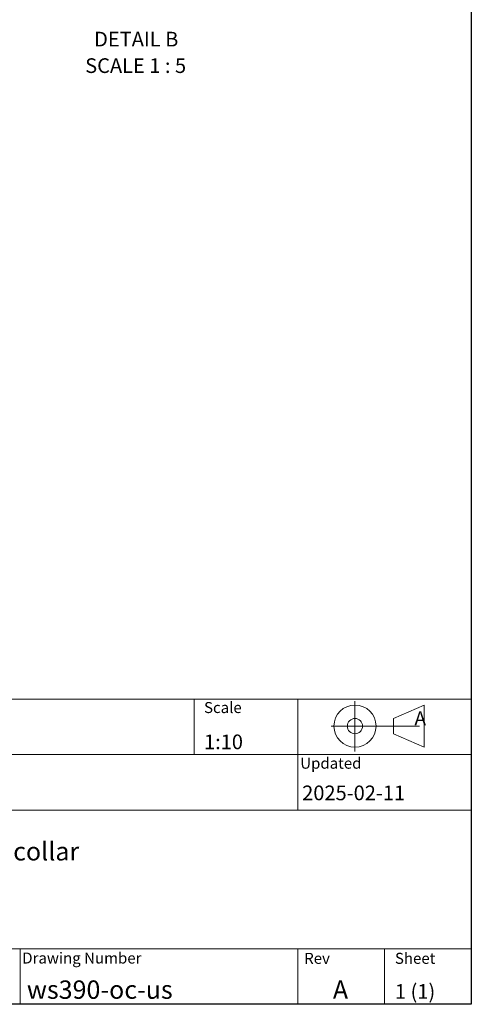
# Model space of a CAD drawing. Units: inches. Extents: x 0.3 to 7.9, y 0.2 to 11.3.
# Drawn here: x 5.4 to 7.9, y 0.2 to 5.7 of the extents above; entities that cross this region are included whole.
import ezdxf

# ---------------------------------------------------------------- set-up
doc = ezdxf.new("R2010")
doc.units = ezdxf.units.IN
doc.header["$MEASUREMENT"] = 0
doc.linetypes.add('CENTERX2', pattern=[0.8, 0.5, -0.1, 0.1, -0.1])
doc.styles.add('SLDTEXTSTYLE0', font='TXT', dxfattribs={"width": 0.7})
doc.styles.add('SLDTEXTSTYLE1', font='TXT', dxfattribs={"width": 0.75})
doc.styles.add('SLDTEXTSTYLE2', font='TXT', dxfattribs={"width": 0.56})
doc.styles.add('SLDTEXTSTYLE4', font='TXT', dxfattribs={"width": 0.681818})

msp = doc.modelspace()

# ---------------------------------------------------------------- linework, layer by layer
at = {"color": 7, "linetype": 'Continuous', "lineweight": 25}
for p, q in [((7.9134, 11.3386), (7.9134, 0.1575)), ((7.9134, 0.1575), (0.8268, 0.1575))]:
    msp.add_line(p, q, dxfattribs=at)
at = {"color": 7, "linetype": 'Continuous', "lineweight": 18}
for p, q in [((0.8268, 1.8898), (7.9134, 1.8898)), ((6.3419, 1.5748), (6.3419, 1.8898)), ((6.3419, 1.8898), (6.3419, 1.5748)), ((6.9294, 1.2598), (6.9294, 1.8898)), ((6.9294, 1.8898), (6.9294, 1.2598)), ((7.4717, 1.78), (7.6469, 1.8564)), ((7.6469, 1.8564), (7.6469, 1.7369)), ((7.9134, 1.8898), (7.9134, 0.1575)), ((7.4717, 1.7369), (7.4717, 1.78)), ((7.4717, 1.7369), (7.4717, 1.6939)), ((7.6469, 1.6174), (7.6469, 1.7369)), ((7.4717, 1.6939), (7.6469, 1.6174)), ((7.9134, 1.5748), (0.8268, 1.5748)), ((0.8268, 1.5748), (7.9134, 1.5748)), ((0.8268, 1.2598), (7.9134, 1.2598)), ((3.7795, 1.2598), (7.9134, 1.2598)), ((7.9134, 1.2598), (7.9048, 1.2596)), ((3.7795, 0.4724), (7.9134, 0.4724)), ((5.3543, 0.4724), (5.3543, 0.1575)), ((6.9291, 0.4724), (6.9291, 0.1575)), ((7.4213, 0.4724), (7.4213, 0.1575))]:
    msp.add_line(p, q, dxfattribs=at)
at = {"color": 7, "linetype": 'CENTERX2', "lineweight": 18}
for p, q in [((7.2537, 1.8778), (7.2537, 1.5934)), ((7.1193, 1.7369), (7.687, 1.7369))]:
    msp.add_line(p, q, dxfattribs=at)
at = {"color": 7, "linetype": 'Continuous', "lineweight": 18}
for radius in [0.1195, 0.0432]:
    msp.add_circle((7.2537, 1.7369), radius, dxfattribs=at)

# ---------------------------------------------------------------- texts
at = {"color": 7, "linetype": 'Continuous', "lineweight": 18, "attachment_point": 2}
for s, insert, char_height, style in [('DETAIL B', (6.0131, 5.6787), 0.08333, 'SLDTEXTSTYLE1'), ('SCALE 1 : 5', (6.0098, 5.5282), 0.083333, 'SLDTEXTSTYLE4')]:
    msp.add_mtext(s, dxfattribs=dict(at, insert=insert, char_height=char_height, style=style))
at = {"color": 7, "linetype": 'Continuous', "lineweight": 0}
for s, insert, char_height, attachment_point, style in [('Scale', (6.3976, 1.8735), 0.0625, 1, 'SLDTEXTSTYLE0'), ('A', (7.5912, 1.8204), 0.0787, 1, 'SLDTEXTSTYLE2'), ('1:10', (6.3976, 1.6892), 0.08333, 1, 'SLDTEXTSTYLE0'), ('Updated', (6.9432, 1.5575), 0.0625, 1, 'SLDTEXTSTYLE0'), ('2025-02-11', (6.9543, 1.3994), 0.08333, 1, 'SLDTEXTSTYLE0'), ('WaStop NPS 16in One collar', (3.8386, 1.0781), 0.104167, 1, 'SLDTEXTSTYLE0'), ('Drawing Number', (5.3665, 0.4515), 0.0625, 1, 'SLDTEXTSTYLE0'), ('Rev', (6.9656, 0.4497), 0.0625, 1, 'SLDTEXTSTYLE0'), ('Sheet', (7.4803, 0.4497), 0.0625, 1, 'SLDTEXTSTYLE0'), ('ws390-oc-us', (5.3927, 0.2929), 0.104167, 1, 'SLDTEXTSTYLE0'), ('A', (7.1715, 0.2929), 0.1042, 2, 'SLDTEXTSTYLE1'), ('1 (1)', (7.4803, 0.2719), 0.08333, 1, 'SLDTEXTSTYLE0')]:
    msp.add_mtext(s, dxfattribs=dict(at, insert=insert, char_height=char_height, attachment_point=attachment_point, style=style))

doc.saveas('drawing.dxf')
